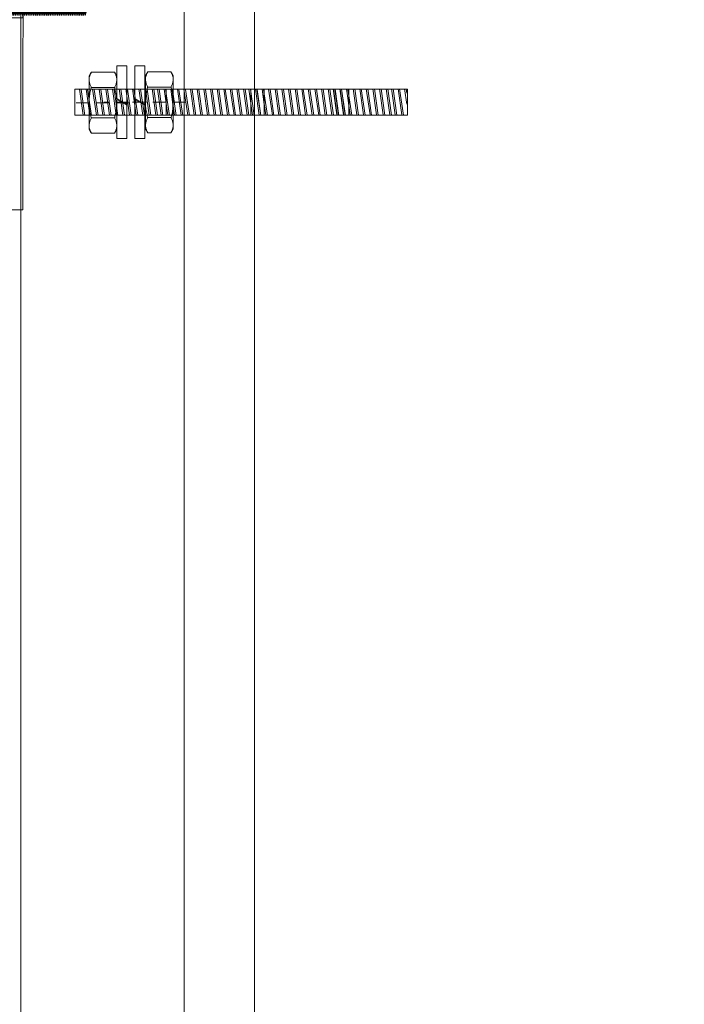
# Model space of a CAD drawing. Units: centimetres. Extents: x 102 to 485, y -517 to -225.
# Drawn here: x 192 to 208, y -276 to -252 of the extents above; entities that cross this region are included whole.
import ezdxf

# ---------------------------------------------------------------- set-up
doc = ezdxf.new("R2010")
doc.units = ezdxf.units.CM
doc.header["$LTSCALE"] = 0.508
doc.linetypes.add('Ohne Titel-13', pattern=[1.8, 1.2, -0.15, 0.3, -0.15])
for name, color, linetype, lineweight in [('_Zeichnung_Schnitt-SW (2D)', 7, 'Continuous', 18), ('Bemaßung', 7, 'Continuous', 18), ('Keine', 7, 'Continuous', 18)]:
    doc.layers.add(name, color=color, linetype=linetype, lineweight=lineweight)

# ---------------------------------------------------------------- blocks, each defined once
blk = doc.blocks.new('Gruppe-41-1')
at = {"layer": 'Keine', "color": 7, "linetype": 'Continuous', "lineweight": 18, "transparency": 33554687}
for p, q in [((180.222, 212.266), (180.314, 211.626)), ((180.262, 212.26), (180.354, 211.62)), ((180.384, 212.266), (180.476, 211.626)), ((180.423, 212.26), (180.516, 211.62)), ((180.545, 212.266), (180.638, 211.626)), ((180.585, 212.26), (180.677, 211.62)), ((180.707, 212.266), (180.799, 211.626)), ((180.747, 212.26), (180.839, 211.62)), ((180.869, 212.266), (180.961, 211.626)), ((180.908, 212.26), (181, 211.62)), ((181.03, 212.266), (181.123, 211.626)), ((181.07, 212.26), (181.162, 211.62)), ((181.195, 212.269), (181.287, 211.629)), ((181.234, 212.264), (181.327, 211.624)), ((181.357, 212.269), (181.449, 211.629)), ((181.396, 212.264), (181.488, 211.624)), ((181.518, 212.269), (181.61, 211.629)), ((181.558, 212.264), (181.65, 211.624)), ((181.68, 212.269), (181.772, 211.629)), ((181.719, 212.264), (181.812, 211.624)), ((181.841, 212.269), (181.934, 211.629)), ((181.881, 212.264), (181.973, 211.623)), ((182.003, 212.269), (182.095, 211.629)), ((182.043, 212.263), (182.135, 211.623)), ((182.134, 212.265), (182.226, 211.625)), ((182.173, 212.265), (182.266, 211.62)), ((182.295, 212.265), (182.388, 211.625)), ((182.334, 212.265), (182.427, 211.619)), ((182.457, 212.265), (182.511, 211.889)), ((182.459, 212.266), (182.551, 211.626)), ((182.497, 212.265), (182.511, 212.159)), ((182.499, 212.26), (182.591, 211.62)), ((182.621, 212.266), (182.713, 211.626)), ((182.66, 212.26), (182.752, 211.62)), ((182.782, 212.266), (182.874, 211.626)), ((182.822, 212.26), (182.914, 211.62)), ((182.944, 212.266), (183.036, 211.626)), ((182.983, 212.26), (183.076, 211.62)), ((183.105, 212.266), (183.198, 211.626)), ((183.145, 212.26), (183.237, 211.62)), ((183.267, 212.266), (183.359, 211.626)), ((183.307, 212.26), (183.399, 211.62)), ((183.432, 212.269), (183.524, 211.629)), ((183.471, 212.264), (183.563, 211.624)), ((183.593, 212.269), (183.685, 211.629)), ((183.633, 212.264), (183.725, 211.624)), ((183.755, 212.269), (183.847, 211.629)), ((183.795, 212.264), (183.887, 211.624)), ((183.917, 212.269), (184.009, 211.629)), ((183.956, 212.264), (184.048, 211.623)), ((184.078, 212.269), (184.17, 211.629)), ((184.118, 212.263), (184.21, 211.623)), ((184.24, 212.269), (184.332, 211.629)), ((184.28, 212.263), (184.372, 211.623)), ((184.371, 212.265), (184.463, 211.625)), ((184.409, 212.265), (184.502, 211.619)), ((184.532, 212.266), (184.624, 211.626)), ((184.532, 212.265), (184.624, 211.625)), ((184.571, 212.265), (184.664, 211.619)), ((184.572, 212.26), (184.664, 211.62)), ((184.694, 212.266), (184.786, 211.626)), ((184.694, 212.265), (184.748, 211.889)), ((184.733, 212.265), (184.748, 212.159)), ((184.733, 212.26), (184.825, 211.62)), ((184.855, 212.266), (184.947, 211.626)), ((184.895, 212.26), (184.987, 211.62)), ((185.017, 212.266), (185.109, 211.626)), ((185.057, 212.26), (185.149, 211.62)), ((185.179, 212.266), (185.271, 211.626)), ((185.218, 212.26), (185.31, 211.62)), ((185.34, 212.266), (185.432, 211.626)), ((185.38, 212.26), (185.472, 211.62)), ((185.505, 212.269), (185.597, 211.629)), ((185.544, 212.264), (185.636, 211.624)), ((185.666, 212.269), (185.759, 211.629)), ((185.706, 212.264), (185.798, 211.624)), ((185.828, 212.269), (185.92, 211.629)), ((185.868, 212.264), (185.96, 211.624)), ((185.99, 212.269), (186.082, 211.629)), ((186.029, 212.264), (186.121, 211.624)), ((186.151, 212.269), (186.243, 211.629)), ((186.191, 212.264), (186.283, 211.624)), ((186.313, 212.269), (186.405, 211.629)), ((186.353, 212.264), (186.445, 211.624)), ((186.437, 212.271), (186.529, 211.631)), ((186.444, 212.265), (186.536, 211.625)), ((186.477, 212.266), (186.569, 211.626)), ((186.482, 212.266), (186.575, 211.62)), ((186.599, 212.271), (186.691, 211.631)), ((186.605, 212.265), (186.697, 211.625)), ((186.638, 212.266), (186.731, 211.626)), ((186.644, 212.266), (186.737, 211.62)), ((186.76, 212.271), (186.853, 211.631)), ((186.767, 212.265), (186.821, 211.89)), ((186.8, 212.266), (186.892, 211.626)), ((186.807, 212.266), (186.821, 212.159)), ((186.925, 212.275), (187.017, 211.635)), ((186.965, 212.269), (187.057, 211.629)), ((187.087, 212.275), (187.179, 211.635)), ((187.126, 212.269), (187.218, 211.629)), ((187.248, 212.275), (187.34, 211.635)), ((187.288, 212.269), (187.38, 211.629)), ((187.41, 212.275), (187.502, 211.635)), ((187.45, 212.269), (187.542, 211.629)), ((187.572, 212.275), (187.664, 211.635)), ((187.611, 212.269), (187.703, 211.629)), ((187.733, 212.275), (187.825, 211.635)), ((187.773, 212.269), (187.865, 211.629)), ((187.864, 212.271), (187.956, 211.631)), ((187.903, 212.271), (187.996, 211.625)), ((188.026, 212.271), (188.118, 211.631)), ((188.064, 212.271), (188.157, 211.625)), ((188.187, 212.271), (188.241, 211.895)), ((188.227, 212.271), (188.241, 212.165))]:
    blk.add_line(p, q, dxfattribs=at)
at = {"layer": 'Keine', "color": 7, "linetype": 'Continuous', "lineweight": 18, "transparency": 33554687, "flags": 128}
for points in [[(180.111, 212.266), (182.511, 212.265), (182.511, 211.625), (180.111, 211.626)], [(182.348, 212.266), (184.748, 212.265), (184.748, 211.625), (182.348, 211.626)], [(184.421, 212.266), (186.821, 212.266), (186.821, 211.626), (184.421, 211.626)]]:
    blk.add_lwpolyline(points, close=True, dxfattribs=at)
at = {"layer": 'Keine', "lineweight": 18, "flags": 128}
blk.add_lwpolyline([(186.821, 211.626), (186.821, 212.266), (188.26, 212.265), (188.259, 211.625)], close=True, dxfattribs=at)
blk = doc.blocks.new('Gruppe-42-1')
at = {"layer": 'Keine', "lineweight": 18, "transparency": 33554687}
for p, q in [((-0.069, 0), (0.069, 0.239)), ((0.095, 0.239), (-0.043, 0))]:
    blk.add_line(p, q, dxfattribs=at)
at = {"layer": 'Keine', "lineweight": 18, "transparency": 33554687, "flags": 128}
blk.add_lwpolyline([(-0.891, 0.239), (0.891, 0.239), (0.891, 0), (-0.891, 0)], close=True, dxfattribs=at)
blk = doc.blocks.new('Gruppe-43-1')
at = {"layer": 'Keine', "linetype": 'Ohne Titel-13', "lineweight": 9, "transparency": 33554687}
for p, q in [((0, 0.437), (0, 0.5565)), ((0, 0.27825), (0, -0.03925)), ((0, -0.198), (0, -0.3175))]:
    blk.add_line(p, q, dxfattribs=at)
blk = doc.blocks.new('Lock Washer (Metric)')
at = {"layer": 'Keine', "transparency": 33554687}
for name in ['Gruppe-43-1', 'Gruppe-42-1']:
    blk.add_blockref(name, (0, 0), dxfattribs=at)
blk = doc.blocks.new('Gruppe-44-1')
at = {"layer": 'Keine', "linetype": 'Ohne Titel-13', "lineweight": 9, "transparency": 33554687}
for p, q in [((0, 0.6575), (0, 0.9975)), ((0, 0.49875), (0, 0.18125)), ((0, 0.0225), (0, -0.3175))]:
    blk.add_line(p, q, dxfattribs=at)
blk = doc.blocks.new('Gruppe-45-1')
at = {"layer": 'Keine', "lineweight": 18, "transparency": 33554687}
for p, q in [((-0.375, 0.622), (-0.375, 0.058)), ((0.375, 0.058), (0.375, 0.622))]:
    blk.add_line(p, q, dxfattribs=at)
at = {"layer": 'Keine', "lineweight": 18, "transparency": 33554687, "flags": 128}
blk.add_lwpolyline([(-0.751, 0.622), (-0.65, 0.68), (0.65, 0.68), (0.751, 0.622), (0.751, 0.058), (0.65, 0), (-0.65, 0), (-0.751, 0.058)], close=True, dxfattribs=at)
at = {"layer": 'Keine', "lineweight": 18, "transparency": 33554687}
for points in [[(-0.751, 0.622), (-0.563, 0.738), (-0.375, 0.622), (0, 0.738), (0.375, 0.622), (0.563, 0.738), (0.751, 0.622)], [(-0.751, 0.058), (-0.563, -0.058), (-0.375, 0.058), (0, -0.058), (0.375, 0.058), (0.563, -0.058), (0.751, 0.058)]]:
    blk.add_open_spline(points, degree=2, knots=[0, 0, 0, 1, 1, 2, 2, 3, 3, 3], dxfattribs=at)
at = {"layer": 'Keine', "transparency": 33554687}
blk.add_blockref('Gruppe-44-1', (0, 0), dxfattribs=at)
blk = doc.blocks.new('Nut (Metric)')
at = {"layer": 'Keine', "transparency": 33554687}
blk.add_blockref('Gruppe-45-1', (0, 0), dxfattribs=at)
blk = doc.blocks.new('Gruppe-46-1')
at = {"layer": 'Keine'}
for name, p, rotation in [('Nut (Metric)', (181.138, 211.933), 89.99156422279547), ('Lock Washer (Metric)', (181.38, 211.942), 89.99172196315472)]:
    blk.add_blockref(name, p, dxfattribs=dict(at, rotation=rotation))
blk = doc.blocks.new('Gruppe-47-1')
at = {"layer": 'Keine', "color": 7}
for name in ['Gruppe-46-1', 'Gruppe-41-1']:
    blk.add_blockref(name, (0, 0), dxfattribs=at)
blk = doc.blocks.new('Gruppe-48-1')
at = {"layer": 'Bemaßung', "lineweight": 18, "transparency": 33554687}
for p, q in [((-0.069, 0), (0.069, 0.239)), ((0.095, 0.239), (-0.043, 0))]:
    blk.add_line(p, q, dxfattribs=at)
at = {"layer": 'Bemaßung', "lineweight": 18, "transparency": 33554687, "flags": 128}
blk.add_lwpolyline([(-0.891, 0.239), (0.891, 0.239), (0.891, 0), (-0.891, 0)], close=True, dxfattribs=at)
blk = doc.blocks.new('Gruppe-49-1')
at = {"layer": 'Bemaßung', "linetype": 'Ohne Titel-13', "lineweight": 9, "transparency": 33554687}
for p, q in [((0, 0.437), (0, 0.5565)), ((0, 0.27825), (0, -0.03925)), ((0, -0.198), (0, -0.3175))]:
    blk.add_line(p, q, dxfattribs=at)
blk = doc.blocks.new('Lock Washer (Metric)-1')
at = {"layer": 'Bemaßung', "transparency": 33554687}
for name in ['Gruppe-49-1', 'Gruppe-48-1']:
    blk.add_blockref(name, (0, 0), dxfattribs=at)
blk = doc.blocks.new('Gruppe-50-1')
at = {"layer": 'Bemaßung', "rotation": 89.99172196315472}
blk.add_blockref('Lock Washer (Metric)-1', (181.821, 211.942), dxfattribs=at)
blk = doc.blocks.new('Gruppe-51-1')
at = {"layer": 'Keine', "linetype": 'Ohne Titel-13', "lineweight": 9, "transparency": 33554687}
for p, q in [((0, 0.6575), (0, 0.9975)), ((0, 0.49875), (0, 0.18125)), ((0, 0.0225), (0, -0.3175))]:
    blk.add_line(p, q, dxfattribs=at)
blk = doc.blocks.new('Gruppe-52-1')
at = {"layer": 'Keine', "lineweight": 18, "transparency": 33554687}
for p, q in [((-0.375, 0.622), (-0.375, 0.058)), ((0.375, 0.058), (0.375, 0.622))]:
    blk.add_line(p, q, dxfattribs=at)
at = {"layer": 'Keine', "lineweight": 18, "transparency": 33554687, "flags": 128}
blk.add_lwpolyline([(-0.751, 0.622), (-0.65, 0.68), (0.65, 0.68), (0.751, 0.622), (0.751, 0.058), (0.65, 0), (-0.65, 0), (-0.751, 0.058)], close=True, dxfattribs=at)
at = {"layer": 'Keine', "lineweight": 18, "transparency": 33554687}
for points in [[(-0.751, 0.622), (-0.563, 0.738), (-0.375, 0.622), (0, 0.738), (0.375, 0.622), (0.563, 0.738), (0.751, 0.622)], [(-0.751, 0.058), (-0.563, -0.058), (-0.375, 0.058), (0, -0.058), (0.375, 0.058), (0.563, -0.058), (0.751, 0.058)]]:
    blk.add_open_spline(points, degree=2, knots=[0, 0, 0, 1, 1, 2, 2, 3, 3, 3], dxfattribs=at)
at = {"layer": 'Keine', "transparency": 33554687}
blk.add_blockref('Gruppe-51-1', (0, 0), dxfattribs=at)
blk = doc.blocks.new('Nut (Metric)-1')
at = {"layer": 'Keine', "transparency": 33554687}
blk.add_blockref('Gruppe-52-1', (0, 0), dxfattribs=at)
blk = doc.blocks.new('Gruppe-125-1')
at = {"layer": 'Bemaßung', "transparency": 33554687}
for p, q in [((-0.462, 0.769), (-0.462, 0.071)), ((0.462, 0.071), (0.462, 0.769))]:
    blk.add_line(p, q, dxfattribs=at)
at = {"layer": 'Bemaßung', "transparency": 33554687, "flags": 128}
blk.add_lwpolyline([(-0.924, 0.769), (-0.8, 0.84), (0.8, 0.84), (0.924, 0.769), (0.924, 0.071), (0.8, 0), (-0.8, 0), (-0.924, 0.071)], close=True, dxfattribs=at)
at = {"layer": 'Bemaßung', "transparency": 33554687}
for points in [[(-0.924, 0.769), (-0.693, 0.911), (-0.462, 0.769), (0, 0.911), (0.462, 0.769), (0.693, 0.911), (0.924, 0.769)], [(-0.924, 0.071), (-0.693, -0.071), (-0.462, 0.071), (0, -0.071), (0.462, 0.071), (0.693, -0.071), (0.924, 0.071)]]:
    blk.add_open_spline(points, degree=2, knots=[0, 0, 0, 1, 1, 2, 2, 3, 3, 3], dxfattribs=at)
blk = doc.blocks.new('Nut (Metric)-8')
at = {"layer": 'Bemaßung', "transparency": 33554687}
blk.add_blockref('Gruppe-125-1', (0, 0), dxfattribs=at)
blk = doc.blocks.new('Plain Washer (Metric)')
at = {"layer": 'Bemaßung', "transparency": 33554687, "flags": 128}
blk.add_lwpolyline([(-1, 0.23), (1, 0.23), (1, 0), (-1, 0)], close=True, dxfattribs=at)
blk = doc.blocks.new('Gruppe-126-1')
at = {"layer": 'Bemaßung', "lineweight": 5}
for p, q in [((177.505, 215.052), (177.525, 214.07)), ((177.525, 214.928), (177.505, 215.052)), ((177.505, 215.052), (177.525, 214.07)), ((177.525, 214.928), (177.545, 215.052)), ((177.545, 215.052), (177.565, 214.07)), ((177.551, 215.052), (177.57, 214.07)), ((177.57, 214.928), (177.551, 215.052)), ((177.57, 214.928), (177.59, 215.052)), ((177.59, 215.052), (177.61, 214.07)), ((177.596, 215.052), (177.615, 214.07)), ((177.615, 214.928), (177.596, 215.052)), ((177.615, 214.928), (177.635, 215.052)), ((177.635, 215.052), (177.655, 214.07)), ((177.641, 215.052), (177.661, 214.07)), ((177.661, 214.928), (177.641, 215.052)), ((177.661, 214.928), (177.68, 215.052)), ((177.68, 215.052), (177.7, 214.07)), ((177.686, 215.052), (177.706, 214.07)), ((177.706, 214.928), (177.686, 215.052)), ((177.706, 214.928), (177.725, 215.052)), ((177.725, 215.052), (177.745, 214.07)), ((177.731, 215.052), (177.751, 214.07)), ((177.751, 214.928), (177.731, 215.052)), ((177.751, 214.928), (177.771, 215.052)), ((177.771, 215.052), (177.79, 214.07)), ((177.776, 215.052), (177.796, 214.07)), ((177.796, 214.928), (177.776, 215.052)), ((177.796, 214.928), (177.816, 215.052)), ((177.816, 215.052), (177.835, 214.07)), ((177.821, 215.052), (177.841, 214.07)), ((177.841, 214.928), (177.821, 215.052)), ((177.841, 214.928), (177.861, 215.052)), ((177.861, 215.052), (177.881, 214.07)), ((177.866, 215.052), (177.886, 214.07)), ((177.886, 214.928), (177.866, 215.052)), ((177.886, 214.928), (177.906, 215.052)), ((177.906, 215.052), (177.926, 214.07)), ((177.912, 215.052), (177.931, 214.07)), ((177.931, 214.928), (177.912, 215.052)), ((177.931, 214.928), (177.951, 215.052)), ((177.951, 215.052), (177.971, 214.07)), ((177.957, 215.052), (177.976, 214.07)), ((177.976, 214.928), (177.957, 215.052)), ((177.976, 214.928), (177.996, 215.052)), ((177.996, 215.052), (178.016, 214.07)), ((178.002, 215.052), (178.022, 214.07)), ((178.022, 214.928), (178.002, 215.052)), ((178.022, 214.928), (178.041, 215.052)), ((178.041, 215.052), (178.061, 214.07)), ((178.047, 215.052), (178.067, 214.07)), ((178.067, 214.928), (178.047, 215.052)), ((178.067, 214.928), (178.086, 215.052)), ((178.086, 215.052), (178.106, 214.07)), ((178.092, 215.052), (178.112, 214.07)), ((178.112, 214.928), (178.092, 215.052)), ((178.112, 214.928), (178.132, 215.052)), ((178.132, 215.052), (178.151, 214.07)), ((178.137, 215.052), (178.157, 214.07)), ((178.157, 214.928), (178.137, 215.052)), ((178.157, 214.928), (178.177, 215.052)), ((178.177, 215.052), (178.196, 214.07)), ((178.182, 215.052), (178.202, 214.07)), ((178.202, 214.928), (178.182, 215.052)), ((178.202, 214.928), (178.222, 215.052)), ((178.222, 215.052), (178.241, 214.07)), ((178.227, 215.052), (178.247, 214.07)), ((178.247, 214.928), (178.227, 215.052)), ((178.247, 214.928), (178.267, 215.052)), ((178.267, 215.052), (178.287, 214.07)), ((178.273, 215.052), (178.292, 214.07)), ((178.292, 214.928), (178.273, 215.052)), ((178.292, 214.928), (178.312, 215.052)), ((178.312, 215.052), (178.332, 214.07)), ((178.318, 215.052), (178.337, 214.07)), ((178.337, 214.928), (178.318, 215.052)), ((178.337, 214.928), (178.357, 215.052)), ((178.357, 215.052), (178.377, 214.07)), ((178.363, 215.052), (178.383, 214.07)), ((178.383, 214.928), (178.363, 215.052)), ((178.383, 214.928), (178.402, 215.052)), ((178.402, 215.052), (178.422, 214.07)), ((178.408, 215.052), (178.428, 214.07)), ((178.428, 214.928), (178.408, 215.052)), ((178.428, 214.928), (178.447, 215.052)), ((178.447, 215.052), (178.467, 214.07)), ((178.453, 215.052), (178.473, 214.07)), ((178.473, 214.928), (178.453, 215.052)), ((178.473, 214.928), (178.492, 215.052)), ((178.492, 215.052), (178.512, 214.07)), ((178.498, 215.052), (178.518, 214.07)), ((178.518, 214.928), (178.498, 215.052)), ((178.518, 214.928), (178.538, 215.052)), ((178.538, 215.052), (178.557, 214.07)), ((178.543, 215.052), (178.563, 214.07)), ((178.563, 214.928), (178.543, 215.052)), ((178.563, 214.928), (178.583, 215.052)), ((178.583, 215.052), (178.602, 214.07)), ((178.588, 215.052), (178.608, 214.07)), ((178.608, 214.928), (178.588, 215.052)), ((178.608, 214.928), (178.628, 215.052)), ((178.628, 215.052), (178.648, 214.07)), ((178.634, 215.052), (178.653, 214.07)), ((178.653, 214.928), (178.634, 215.052)), ((178.653, 214.928), (178.673, 215.052)), ((178.673, 215.052), (178.693, 214.07)), ((178.679, 215.052), (178.698, 214.07)), ((178.698, 214.928), (178.679, 215.052)), ((178.698, 214.928), (178.718, 215.052)), ((178.718, 215.052), (178.738, 214.07)), ((178.724, 215.052), (178.743, 214.07)), ((178.743, 214.928), (178.724, 215.052)), ((178.743, 214.928), (178.763, 215.052)), ((178.763, 215.052), (178.783, 214.07)), ((178.769, 215.052), (178.789, 214.07)), ((178.789, 214.928), (178.769, 215.052)), ((178.789, 214.928), (178.808, 215.052)), ((178.808, 215.052), (178.828, 214.07)), ((178.814, 215.052), (178.834, 214.07)), ((178.834, 214.928), (178.814, 215.052)), ((178.834, 214.928), (178.853, 215.052)), ((178.853, 215.052), (178.873, 214.07)), ((178.859, 215.052), (178.879, 214.07)), ((178.879, 214.928), (178.859, 215.052)), ((178.879, 214.928), (178.899, 215.052)), ((178.899, 215.052), (178.918, 214.07)), ((178.904, 215.052), (178.924, 214.07)), ((178.924, 214.928), (178.904, 215.052)), ((178.924, 214.928), (178.944, 215.052)), ((178.944, 215.052), (178.963, 214.07)), ((178.949, 215.052), (178.969, 214.07)), ((178.969, 214.928), (178.949, 215.052)), ((178.969, 214.928), (178.989, 215.052)), ((178.989, 215.052), (179.009, 214.07)), ((178.994, 215.052), (179.014, 214.07)), ((179.014, 214.928), (178.994, 215.052)), ((179.014, 214.928), (179.034, 215.052)), ((179.034, 215.052), (179.054, 214.07)), ((179.04, 215.052), (179.059, 214.07)), ((179.059, 214.928), (179.04, 215.052)), ((179.059, 214.928), (179.079, 215.052)), ((179.079, 215.052), (179.099, 214.07)), ((179.085, 215.052), (179.104, 214.07)), ((179.104, 214.928), (179.085, 215.052)), ((179.104, 214.928), (179.124, 215.052)), ((179.124, 215.052), (179.144, 214.07)), ((179.13, 215.052), (179.15, 214.07)), ((179.15, 214.928), (179.13, 215.052)), ((179.15, 214.928), (179.169, 215.052)), ((179.169, 215.052), (179.189, 214.07)), ((179.175, 215.052), (179.195, 214.07)), ((179.195, 214.928), (179.175, 215.052)), ((179.195, 214.928), (179.214, 215.052)), ((179.214, 215.052), (179.234, 214.07)), ((179.22, 215.052), (179.24, 214.07)), ((179.24, 214.928), (179.22, 215.052)), ((179.24, 214.928), (179.26, 215.052)), ((179.26, 215.052), (179.279, 214.07)), ((179.265, 215.052), (179.285, 214.07)), ((179.285, 214.928), (179.265, 215.052)), ((179.285, 214.928), (179.305, 215.052)), ((179.305, 215.052), (179.324, 214.07)), ((179.31, 215.052), (179.33, 214.07)), ((179.33, 214.928), (179.31, 215.052)), ((179.33, 214.928), (179.35, 215.052)), ((179.35, 215.052), (179.37, 214.07)), ((179.355, 215.052), (179.375, 214.07)), ((179.375, 214.928), (179.355, 215.052)), ((179.375, 214.928), (179.395, 215.052)), ((179.395, 215.052), (179.415, 214.07)), ((179.401, 215.052), (179.42, 214.07)), ((179.42, 214.928), (179.401, 215.052)), ((179.42, 214.928), (179.44, 215.052)), ((179.44, 215.052), (179.46, 214.07)), ((179.446, 215.052), (179.465, 214.07)), ((179.465, 214.928), (179.446, 215.052)), ((179.465, 214.928), (179.485, 215.052)), ((179.485, 215.052), (179.505, 214.07)), ((179.491, 215.052), (179.511, 214.07)), ((179.511, 214.928), (179.491, 215.052)), ((179.511, 214.928), (179.53, 215.052)), ((179.53, 215.052), (179.55, 214.07)), ((179.536, 215.052), (179.556, 214.07)), ((179.556, 214.928), (179.536, 215.052)), ((179.556, 214.928), (179.575, 215.052)), ((179.575, 215.052), (179.595, 214.07)), ((179.581, 215.052), (179.601, 214.07)), ((179.601, 214.928), (179.581, 215.052)), ((179.601, 214.928), (179.621, 215.052)), ((179.621, 215.052), (179.64, 214.07)), ((179.626, 215.052), (179.646, 214.07)), ((179.646, 214.928), (179.626, 215.052)), ((179.646, 214.928), (179.666, 215.052)), ((179.666, 215.052), (179.685, 214.07)), ((179.671, 215.052), (179.691, 214.07)), ((179.691, 214.928), (179.671, 215.052)), ((179.691, 214.928), (179.711, 215.052)), ((179.711, 215.052), (179.731, 214.07)), ((179.716, 215.052), (179.736, 214.07)), ((179.736, 214.928), (179.716, 215.052)), ((179.736, 214.928), (179.756, 215.052)), ((179.756, 215.052), (179.776, 214.07)), ((179.762, 215.052), (179.781, 214.07)), ((179.781, 214.928), (179.762, 215.052)), ((179.781, 214.928), (179.801, 215.052)), ((179.801, 215.052), (179.821, 214.07)), ((179.807, 215.052), (179.826, 214.07)), ((179.826, 214.928), (179.807, 215.052)), ((179.826, 214.928), (179.846, 215.052)), ((179.846, 215.052), (179.866, 214.07)), ((179.852, 215.052), (179.872, 214.07)), ((179.872, 214.928), (179.852, 215.052)), ((179.872, 214.928), (179.891, 215.052)), ((179.891, 215.052), (179.911, 214.07)), ((179.897, 215.052), (179.917, 214.07)), ((179.917, 214.928), (179.897, 215.052)), ((179.917, 214.928), (179.936, 215.052)), ((179.936, 215.052), (179.956, 214.07)), ((179.942, 215.052), (179.962, 214.07)), ((179.962, 214.928), (179.942, 215.052)), ((179.962, 214.928), (179.982, 215.052)), ((179.982, 215.052), (180.001, 214.07)), ((179.987, 215.052), (180.007, 214.07)), ((180.007, 214.928), (179.987, 215.052)), ((180.007, 214.928), (180.027, 215.052)), ((180.027, 215.052), (180.046, 214.07)), ((180.032, 215.052), (180.052, 214.07)), ((180.052, 214.928), (180.032, 215.052)), ((180.052, 214.928), (180.072, 215.052)), ((180.072, 215.052), (180.092, 214.07)), ((180.077, 215.052), (180.097, 214.07)), ((180.097, 214.928), (180.077, 215.052)), ((180.097, 214.928), (180.117, 215.052)), ((180.117, 215.052), (180.137, 214.07)), ((180.123, 215.052), (180.142, 214.07)), ((180.142, 214.928), (180.123, 215.052)), ((180.142, 214.928), (180.162, 215.052)), ((180.162, 215.052), (180.182, 214.07)), ((180.168, 215.052), (180.187, 214.07)), ((180.187, 214.928), (180.168, 215.052)), ((180.187, 214.928), (180.207, 215.052)), ((180.207, 215.052), (180.227, 214.07)), ((180.213, 215.052), (180.233, 214.07)), ((180.233, 214.928), (180.213, 215.052)), ((180.233, 214.928), (180.252, 215.052)), ((180.252, 215.052), (180.272, 214.07)), ((180.258, 215.052), (180.278, 214.07)), ((180.278, 214.928), (180.258, 215.052)), ((180.278, 214.928), (180.297, 215.052)), ((180.297, 215.052), (180.317, 214.07)), ((180.303, 215.052), (180.323, 214.07)), ((180.323, 214.928), (180.303, 215.052)), ((180.323, 214.928), (180.343, 215.052)), ((180.343, 215.052), (180.362, 214.07)), ((180.375, 215.007), (180.343, 215.052)), ((177.545, 214.194), (177.525, 214.928)), ((177.59, 214.194), (177.57, 214.928)), ((177.635, 214.194), (177.615, 214.928)), ((177.68, 214.194), (177.661, 214.928)), ((177.725, 214.194), (177.706, 214.928)), ((177.771, 214.194), (177.751, 214.928)), ((177.816, 214.194), (177.796, 214.928)), ((177.861, 214.194), (177.841, 214.928)), ((177.906, 214.194), (177.886, 214.928)), ((177.951, 214.194), (177.931, 214.928)), ((177.996, 214.194), (177.976, 214.928)), ((178.041, 214.194), (178.022, 214.928)), ((178.086, 214.194), (178.067, 214.928)), ((178.132, 214.194), (178.112, 214.928)), ((178.177, 214.194), (178.157, 214.928)), ((178.222, 214.194), (178.202, 214.928)), ((178.267, 214.194), (178.247, 214.928)), ((178.312, 214.194), (178.292, 214.928)), ((178.357, 214.194), (178.337, 214.928)), ((178.402, 214.194), (178.383, 214.928)), ((178.447, 214.194), (178.428, 214.928)), ((178.492, 214.194), (178.473, 214.928)), ((178.538, 214.194), (178.518, 214.928)), ((178.583, 214.194), (178.563, 214.928)), ((178.628, 214.194), (178.608, 214.928)), ((178.673, 214.194), (178.653, 214.928)), ((178.718, 214.194), (178.698, 214.928)), ((178.763, 214.194), (178.743, 214.928)), ((178.808, 214.194), (178.789, 214.928)), ((178.853, 214.194), (178.834, 214.928)), ((178.899, 214.194), (178.879, 214.928)), ((178.944, 214.194), (178.924, 214.928)), ((178.989, 214.194), (178.969, 214.928)), ((179.034, 214.194), (179.014, 214.928)), ((179.079, 214.194), (179.059, 214.928)), ((179.124, 214.194), (179.104, 214.928)), ((179.169, 214.194), (179.15, 214.928)), ((179.214, 214.194), (179.195, 214.928)), ((179.26, 214.194), (179.24, 214.928)), ((179.305, 214.194), (179.285, 214.928)), ((179.35, 214.194), (179.33, 214.928)), ((179.395, 214.194), (179.375, 214.928)), ((179.44, 214.194), (179.42, 214.928)), ((179.485, 214.194), (179.465, 214.928)), ((179.53, 214.194), (179.511, 214.928)), ((179.575, 214.194), (179.556, 214.928)), ((179.621, 214.194), (179.601, 214.928)), ((179.666, 214.194), (179.646, 214.928)), ((179.711, 214.194), (179.691, 214.928)), ((179.756, 214.194), (179.736, 214.928)), ((179.801, 214.194), (179.781, 214.928)), ((179.846, 214.194), (179.826, 214.928)), ((179.891, 214.194), (179.872, 214.928)), ((179.936, 214.194), (179.917, 214.928)), ((179.982, 214.194), (179.962, 214.928)), ((180.027, 214.194), (180.007, 214.928)), ((180.072, 214.194), (180.052, 214.928)), ((180.117, 214.194), (180.097, 214.928)), ((180.162, 214.194), (180.142, 214.928)), ((180.207, 214.194), (180.187, 214.928)), ((180.252, 214.194), (180.233, 214.928)), ((180.297, 214.194), (180.278, 214.928)), ((180.343, 214.194), (180.323, 214.928)), ((177.505, 214.194), (177.493, 214.561)), ((177.493, 214.116), (177.505, 214.194)), ((177.525, 214.07), (177.545, 214.194)), ((177.565, 214.07), (177.545, 214.194)), ((177.57, 214.07), (177.59, 214.194)), ((177.61, 214.07), (177.59, 214.194)), ((177.615, 214.07), (177.635, 214.194)), ((177.655, 214.07), (177.635, 214.194)), ((177.661, 214.07), (177.68, 214.194)), ((177.7, 214.07), (177.68, 214.194)), ((177.706, 214.07), (177.725, 214.194)), ((177.745, 214.07), (177.725, 214.194)), ((177.751, 214.07), (177.771, 214.194)), ((177.79, 214.07), (177.771, 214.194)), ((177.796, 214.07), (177.816, 214.194)), ((177.835, 214.07), (177.816, 214.194)), ((177.841, 214.07), (177.861, 214.194)), ((177.881, 214.07), (177.861, 214.194)), ((177.886, 214.07), (177.906, 214.194)), ((177.926, 214.07), (177.906, 214.194)), ((177.931, 214.07), (177.951, 214.194)), ((177.971, 214.07), (177.951, 214.194)), ((177.976, 214.07), (177.996, 214.194)), ((178.016, 214.07), (177.996, 214.194)), ((178.022, 214.07), (178.041, 214.194)), ((178.061, 214.07), (178.041, 214.194)), ((178.067, 214.07), (178.086, 214.194)), ((178.106, 214.07), (178.086, 214.194)), ((178.112, 214.07), (178.132, 214.194)), ((178.151, 214.07), (178.132, 214.194)), ((178.157, 214.07), (178.177, 214.194)), ((178.196, 214.07), (178.177, 214.194)), ((178.202, 214.07), (178.222, 214.194)), ((178.241, 214.07), (178.222, 214.194)), ((178.247, 214.07), (178.267, 214.194)), ((178.287, 214.07), (178.267, 214.194)), ((178.292, 214.07), (178.312, 214.194)), ((178.332, 214.07), (178.312, 214.194)), ((178.337, 214.07), (178.357, 214.194)), ((178.377, 214.07), (178.357, 214.194)), ((178.383, 214.07), (178.402, 214.194)), ((178.422, 214.07), (178.402, 214.194)), ((178.428, 214.07), (178.447, 214.194)), ((178.467, 214.07), (178.447, 214.194)), ((178.473, 214.07), (178.492, 214.194)), ((178.512, 214.07), (178.492, 214.194)), ((178.518, 214.07), (178.538, 214.194)), ((178.557, 214.07), (178.538, 214.194)), ((178.563, 214.07), (178.583, 214.194)), ((178.602, 214.07), (178.583, 214.194)), ((178.608, 214.07), (178.628, 214.194)), ((178.648, 214.07), (178.628, 214.194)), ((178.653, 214.07), (178.673, 214.194)), ((178.693, 214.07), (178.673, 214.194)), ((178.698, 214.07), (178.718, 214.194)), ((178.738, 214.07), (178.718, 214.194)), ((178.743, 214.07), (178.763, 214.194)), ((178.783, 214.07), (178.763, 214.194)), ((178.789, 214.07), (178.808, 214.194)), ((178.828, 214.07), (178.808, 214.194)), ((178.834, 214.07), (178.853, 214.194)), ((178.873, 214.07), (178.853, 214.194)), ((178.879, 214.07), (178.899, 214.194)), ((178.918, 214.07), (178.899, 214.194)), ((178.924, 214.07), (178.944, 214.194)), ((178.963, 214.07), (178.944, 214.194)), ((178.969, 214.07), (178.989, 214.194)), ((179.009, 214.07), (178.989, 214.194)), ((179.014, 214.07), (179.034, 214.194)), ((179.054, 214.07), (179.034, 214.194)), ((179.059, 214.07), (179.079, 214.194)), ((179.099, 214.07), (179.079, 214.194)), ((179.104, 214.07), (179.124, 214.194)), ((179.144, 214.07), (179.124, 214.194)), ((179.15, 214.07), (179.169, 214.194)), ((179.189, 214.07), (179.169, 214.194)), ((179.195, 214.07), (179.214, 214.194)), ((179.234, 214.07), (179.214, 214.194)), ((179.24, 214.07), (179.26, 214.194)), ((179.279, 214.07), (179.26, 214.194)), ((179.285, 214.07), (179.305, 214.194)), ((179.324, 214.07), (179.305, 214.194)), ((179.33, 214.07), (179.35, 214.194)), ((179.37, 214.07), (179.35, 214.194)), ((179.375, 214.07), (179.395, 214.194)), ((179.415, 214.07), (179.395, 214.194)), ((179.42, 214.07), (179.44, 214.194)), ((179.46, 214.07), (179.44, 214.194)), ((179.465, 214.07), (179.485, 214.194)), ((179.505, 214.07), (179.485, 214.194)), ((179.511, 214.07), (179.53, 214.194)), ((179.55, 214.07), (179.53, 214.194)), ((179.556, 214.07), (179.575, 214.194)), ((179.595, 214.07), (179.575, 214.194)), ((179.601, 214.07), (179.621, 214.194)), ((179.64, 214.07), (179.621, 214.194)), ((179.646, 214.07), (179.666, 214.194)), ((179.685, 214.07), (179.666, 214.194)), ((179.691, 214.07), (179.711, 214.194)), ((179.731, 214.07), (179.711, 214.194)), ((179.736, 214.07), (179.756, 214.194)), ((179.776, 214.07), (179.756, 214.194)), ((179.781, 214.07), (179.801, 214.194)), ((179.821, 214.07), (179.801, 214.194)), ((179.826, 214.07), (179.846, 214.194)), ((179.866, 214.07), (179.846, 214.194)), ((179.872, 214.07), (179.891, 214.194)), ((179.911, 214.07), (179.891, 214.194)), ((179.917, 214.07), (179.936, 214.194)), ((179.956, 214.07), (179.936, 214.194)), ((179.962, 214.07), (179.982, 214.194)), ((180.001, 214.07), (179.982, 214.194)), ((180.007, 214.07), (180.027, 214.194)), ((180.046, 214.07), (180.027, 214.194)), ((180.052, 214.07), (180.072, 214.194)), ((180.092, 214.07), (180.072, 214.194)), ((180.097, 214.07), (180.117, 214.194)), ((180.137, 214.07), (180.117, 214.194)), ((180.142, 214.07), (180.162, 214.194)), ((180.182, 214.07), (180.162, 214.194)), ((180.187, 214.07), (180.207, 214.194)), ((180.227, 214.07), (180.207, 214.194)), ((180.233, 214.07), (180.252, 214.194)), ((180.272, 214.07), (180.252, 214.194)), ((180.278, 214.07), (180.297, 214.194)), ((180.317, 214.07), (180.297, 214.194)), ((180.323, 214.07), (180.343, 214.194)), ((180.362, 214.07), (180.343, 214.194))]:
    blk.add_line(p, q, dxfattribs=at)
at = {"layer": 'Bemaßung', "lineweight": 5, "flags": 128}
for points in [[(177.505, 214.194), (177.493, 214.561), (177.493, 214.116), (177.484, 214.148), (177.484, 214.975), (177.505, 215.052), (177.525, 214.07)], [(180.362, 214.928), (180.375, 214.561), (180.375, 215.007), (180.384, 214.975), (180.384, 214.148), (180.362, 214.07), (180.343, 215.052)]]:
    blk.add_lwpolyline(points, close=True, dxfattribs=at)
blk = doc.blocks.new('Gruppe-127-1')
at = {"layer": 'Bemaßung', "flags": 128}
blk.add_lwpolyline([(177.722, 219.069), (177.722, 217.345), (178.549, 217.345), (178.549, 209.309), (178.839, 209.309), (178.84, 217.745), (178.06, 217.745), (178.06, 219.145), (177.722, 219.145), (177.722, 219.069)], dxfattribs=at)
blk.add_lwpolyline([(178.549, 215.112), (178.839, 215.112), (178.839, 214.012), (178.549, 214.012)], close=True, dxfattribs=at)
at = {"layer": 'Bemaßung'}
for name, p, rotation in [('Plain Washer (Metric)', (178.546, 214.561), 90), ('Nut (Metric)-8', (177.475, 214.562), 270)]:
    blk.add_blockref(name, p, dxfattribs=dict(at, rotation=rotation))
at = {"layer": 'Bemaßung', "color": 7}
blk.add_blockref('Gruppe-126-1', (0, 0), dxfattribs=at)
blk = doc.blocks.new('Gruppe-128-1')
at = {"layer": 'Keine', "color": 7, "linetype": 'Continuous', "lineweight": 9, "transparency": 33554687, "flags": 128}
for points in [[(176.014, 218.583), (176.014, 218.961), (177.379, 219.423), (177.379, 217.707), (176.942, 217.857)], [(177.379, 210.416), (177.379, 210.044), (174.834, 209.189), (174.834, 211.35)]]:
    blk.add_lwpolyline(points, close=True, dxfattribs=at)
for points in [[(174.844, 216.112, 0.395563), (174.844, 216.852), (174.844, 217.288), (175.255, 217.579), (175.344, 217.579), (177.379, 216.854), (177.379, 215.563, 0.600029), (175.274, 215.316), (174.844, 215.531)], [(176.004, 213.441), (176.677, 213.711, 0.071227), (176.993, 213.838), (177.004, 213.843), (177.003, 213.844, 0.108113), (177.379, 214.194), (177.379, 211.255), (176.913, 211.424), (176.004, 212.16)]]:
    blk.add_lwpolyline(points, format="xyb", close=True, dxfattribs=at)
at = {"layer": 'Keine', "color": 7, "linetype": 'Continuous', "lineweight": 9, "transparency": 33554687}
for points, weights, knots in [([(177.379, 210.629), (176.107, 211.096), (174.834, 211.563), (174.834, 211.567), (174.834, 211.57), (174.825, 211.57), (174.816, 211.57), (174.744, 211.596), (174.673, 211.623), (174.638, 211.596), (174.604, 211.57), (174.604, 211.503), (174.604, 211.436), (174.604, 211.435), (174.604, 211.435), (174.604, 211.435), (174.604, 211.435), (174.604, 210.273), (174.604, 209.112), (174.604, 209.112), (174.604, 209.112), (174.604, 209.111), (174.604, 209.111), (174.604, 209.044), (174.604, 208.977), (174.636, 208.949), (174.667, 208.922), (174.748, 208.949), (174.829, 208.977), (174.832, 208.977), (174.834, 208.977), (174.834, 208.977), (174.834, 208.978), (176.209, 209.44), (177.584, 209.901), (178.027, 210.044), (178.47, 210.187), (178.47, 210.275), (178.47, 210.363), (178.402, 210.363), (178.334, 210.363), (178.334, 210.957), (178.334, 211.55), (178.232, 211.55), (178.129, 211.55), (178.129, 210.957), (178.129, 210.363), (177.857, 210.363), (177.584, 210.363), (177.584, 212.547), (177.584, 214.731), (177.602, 214.878), (177.584, 215.026), (177.584, 217.246), (177.584, 219.466), (177.872, 219.466), (178.159, 219.466), (178.159, 218.831), (178.159, 218.196), (178.124, 218.154), (178.088, 218.112), (178.088, 218.054), (178.088, 217.995), (178.19, 217.874), (178.293, 217.753), (178.323, 217.753), (178.354, 217.753), (178.354, 218.709), (178.354, 219.665), (177.867, 219.665), (177.379, 219.665), (176.038, 219.212), (174.696, 218.758), (174.69, 218.758), (174.684, 218.754), (174.679, 218.75), (174.673, 218.742), (174.662, 218.726), (174.656, 218.698), (174.653, 218.684), (174.651, 218.669), (174.65, 218.654), (174.65, 218.638), (174.65, 218.606), (174.662, 218.55), (174.684, 218.517), (174.696, 218.517), (174.7, 218.517), (174.702, 218.518), (174.703, 218.518), (174.703, 218.517), (175.256, 218.704), (175.808, 218.891), (175.808, 218.674), (175.808, 218.457), (176.318, 218.059), (176.827, 217.66), (176.827, 217.659), (176.827, 217.658), (177.103, 217.563), (177.379, 217.468), (177.379, 217.28), (177.379, 217.092), (176.382, 217.448), (175.385, 217.803), (175.385, 217.803), (175.385, 217.802), (175.292, 217.786), (175.199, 217.77), (174.944, 217.603), (174.69, 217.435), (174.659, 217.383), (174.629, 217.33), (174.629, 217.051), (174.629, 216.772), (174.791, 216.672), (174.791, 216.482), (174.791, 216.292), (174.629, 216.192), (174.629, 215.804), (174.629, 215.415), (175.017, 215.221), (175.406, 215.027)], [1, 1, 1, 1, 1, 1, 1, 1, 1, 1, 1, 1, 1, 1, 1, 1, 1, 1, 1, 1, 1, 1, 1, 1, 1, 1, 1, 1, 1, 1, 1, 1, 1, 1, 1, 1, 1, 1, 1, 1, 1, 1, 1, 1, 1, 1, 1, 1, 1, 1, 1, 0.992439277136, 1, 1, 1, 1, 1, 1, 1, 1, 1, 1, 1, 1, 1, 1, 1, 1, 1, 1, 1, 1, 1, 1, 1, 1, 1, 1, 1, 1, 1, 1, 1, 1, 1, 1, 1, 1, 1, 1, 1, 1, 1, 1, 1, 1, 1, 1, 1, 1, 1, 1, 1, 1, 1, 1, 1, 1, 1, 1, 1, 1, 1, 1, 1, 0.873791647157, 1, 0.873791647157, 1, 1, 1, 1, 1], [0, 0, 0, 1, 1, 2, 2, 3, 3, 4, 4, 5, 5, 6, 6, 7, 7, 8, 8, 9, 9, 10, 10, 11, 11, 12, 12, 13, 13, 14, 14, 15, 15, 16, 16, 17, 17, 18, 18, 19, 19, 20, 20, 21, 21, 22, 22, 23, 23, 24, 24, 25, 25, 26, 26, 27, 27, 28, 28, 29, 29, 30, 30, 31, 31, 32, 32, 33, 33, 34, 34, 35, 35, 36, 36, 37, 37, 38, 38, 39, 39, 40, 40, 41, 41, 42, 43, 44, 44, 45, 45, 46, 46, 47, 47, 48, 48, 49, 49, 50, 50, 51, 51, 52, 52, 53, 53, 54, 54, 55, 55, 56, 56, 57, 57, 58, 58, 59, 59, 60, 60, 61, 61, 62, 62, 62]), ([(175.457, 215.225), (175.723, 215.941), (176.484, 215.872), (177.245, 215.804), (177.379, 215.052), (177.379, 214.876), (177.379, 214.701), (177.295, 214.231), (176.876, 214), (175.748, 213.591), (174.619, 213.182), (174.619, 212.899), (174.619, 212.615), (174.722, 212.615), (174.824, 212.615), (174.824, 212.814), (174.824, 213.013), (175.142, 213.129), (175.46, 213.244), (175.694, 213.185), (175.796, 212.98), (175.796, 212.523), (175.796, 212.066), (176.303, 211.656), (176.809, 211.245), (176.809, 211.245), (176.809, 211.244), (177.094, 211.141), (177.379, 211.039), (177.379, 210.834), (177.379, 210.629)], [1, 0.794608429595, 1, 0.794608429595, 1, 1, 1, 0.902219522166, 1, 1, 1, 1, 1, 1, 1, 1, 1, 1, 1, 1, 1, 1, 1, 1, 1, 1, 1, 1, 1, 1, 1], [0, 0, 0, 1, 1, 2, 2, 3, 3, 4, 4, 5, 5, 6, 6, 7, 7, 8, 8, 9, 9, 10, 10, 11, 11, 12, 12, 13, 13, 14, 14, 15, 15, 15])]:
    blk.add_rational_spline(points, weights, degree=2, knots=knots, dxfattribs=at)
blk = doc.blocks.new('Gruppe-129-1')
at = {"layer": 'Bemaßung', "color": 7}
for name in ['Gruppe-128-1', 'Gruppe-127-1']:
    blk.add_blockref(name, (0, 0), dxfattribs=at)
blk = doc.blocks.new('Zeichnung_Schnitt-SW (2D)')
at = {"layer": 'Bemaßung', "flags": 128}
blk.add_lwpolyline([(184.508, -41.958), (184.508, 241.105), (195.038, 241.105)], dxfattribs=at)
at = {"layer": 'Keine', "color": 7, "linetype": 'Continuous', "lineweight": 18, "transparency": 33554687, "flags": 128}
blk.add_lwpolyline([(178.785, 226.242), (182.785, 226.242), (182.785, -42.158), (178.785, -42.158)], close=True, dxfattribs=at)
at = {"layer": 'Bemaßung', "color": 7}
for name in ['Gruppe-129-1', 'Gruppe-50-1']:
    blk.add_blockref(name, (0, 0), dxfattribs=at)
at = {"layer": 'Keine', "color": 7}
blk.add_blockref('Gruppe-47-1', (0, 0), dxfattribs=at)
at = {"layer": 'Keine', "rotation": 269.9998422596403}
blk.add_blockref('Nut (Metric)-1', (181.84, 211.942), dxfattribs=at)

msp = doc.modelspace()

# ---------------------------------------------------------------- block references
at = {"layer": '_Zeichnung_Schnitt-SW (2D)'}
msp.add_blockref('Zeichnung_Schnitt-SW (2D)', (13.221, -465.942), dxfattribs=at)

doc.saveas('drawing.dxf')
